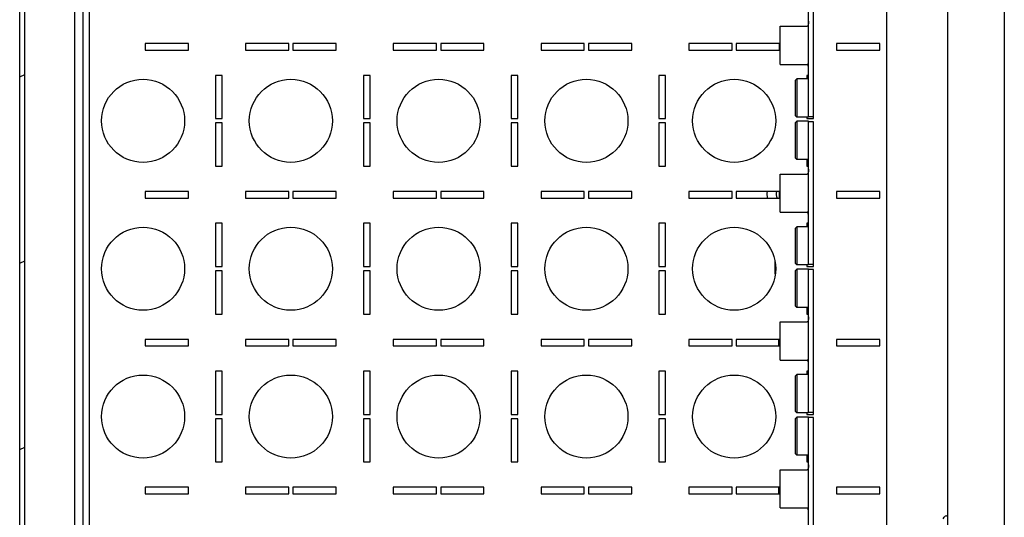
# Model space of a CAD drawing. Units: millimetres. Extents: x 0 to 841, y 0 to 594.
# Drawn here: x 707 to 737, y 98 to 113 of the extents above; entities that cross this region are included whole.
import ezdxf

# ---------------------------------------------------------------- set-up
doc = ezdxf.new("R2010")
doc.units = ezdxf.units.MM
doc.header["$LTSCALE"] = 46.255
doc.layers.get('0').update_dxf_attribs({"linetype": 'CONTINUOUS'})
for name, color, linetype in [('02___PRT_ALL_AXES', 7, 'CONTINUOUS'), ('ARRONDIS', 7, 'CONTINUOUS'), ('ROUNDS', 7, 'CONTINUOUS')]:
    doc.layers.add(name, color=color, linetype=linetype)

msp = doc.modelspace()

# ---------------------------------------------------------------- hatches: boundary and pattern name
at = {"linetype": 'CONTINUOUS'}
h = msp.add_hatch(dxfattribs=at)
h.set_pattern_fill('default__23', color=2, scale=5.080287, angle=205, style=0, pattern_type=0)
h.set_pattern_definition([(205, (0, 0), (2.147022, -4.604304), [])])
edge = h.paths.add_edge_path()
edge.add_line((706.97533, 84.50458), (706.97533, 143.86458))
edge.add_spline(control_points=[(706.97533, 143.86458), (706.97533, 144.05204), (707.10788, 144.18458), (707.29533, 144.18458)], knot_values=[0, 0, 0, 0, 1, 1, 1, 1], weights=[1, 0.80473785, 0.80473785, 1], degree=3, periodic=0)
edge.add_line((707.29533, 144.18458), (734.75533, 144.18458))
edge.add_spline(control_points=[(734.75533, 144.18458), (734.94279, 144.18458), (735.07533, 144.05204), (735.07533, 143.86458)], knot_values=[0, 0, 0, 0, 1, 1, 1, 1], weights=[1, 0.80473785, 0.80473785, 1], degree=3, periodic=0)
edge.add_line((735.07533, 143.86458), (735.07533, 142.17458))
edge.add_spline(control_points=[(735.24533, 142.00458), (735.14575, 142.00458), (735.07533, 142.075), (735.07533, 142.17458)], knot_values=[0, 0, 0, 0, 1, 1, 1, 1], weights=[1, 0.80473785, 0.80473785, 1], degree=3, periodic=0)
edge.add_line((735.24533, 142.00458), (735.81891, 142.00458))
edge.add_spline(control_points=[(735.87705, 142.01484), (735.85837, 142.00804), (735.83879, 142.00458), (735.81891, 142.00458)], knot_values=[0, 0, 0, 0, 1, 1, 1, 1], weights=[1, 0.98987184, 0.98987184, 1], degree=3, periodic=0)
edge.add_line((735.87705, 142.01484), (736.57403, 142.26852))
edge.add_line((736.57403, 142.26852), (736.62533, 142.12756))
edge.add_line((735.92836, 141.87388), (736.62533, 142.12756))
edge.add_spline(control_points=[(735.92836, 141.87388), (735.89319, 141.86108), (735.85633, 141.85458), (735.81891, 141.85458)], knot_values=[0, 0, 0, 0, 1, 1, 1, 1], weights=[1, 0.98987184, 0.98987184, 1], degree=3, periodic=0)
edge.add_line((735.24533, 141.85458), (735.81891, 141.85458))
edge.add_spline(control_points=[(735.24533, 141.85458), (735.05788, 141.85458), (734.92533, 141.98713), (734.92533, 142.17458)], knot_values=[0, 0, 0, 0, 1, 1, 1, 1], weights=[1, 0.80473785, 0.80473785, 1], degree=3, periodic=0)
edge.add_line((734.92533, 143.86458), (734.92533, 142.17458))
edge.add_spline(control_points=[(734.75533, 144.03458), (734.85492, 144.03458), (734.92533, 143.96417), (734.92533, 143.86458)], knot_values=[0, 0, 0, 0, 1, 1, 1, 1], weights=[1, 0.80473785, 0.80473785, 1], degree=3, periodic=0)
edge.add_line((707.29533, 144.03458), (734.75533, 144.03458))
edge.add_spline(control_points=[(707.12533, 143.86458), (707.12533, 143.96417), (707.19575, 144.03458), (707.29533, 144.03458)], knot_values=[0, 0, 0, 0, 1, 1, 1, 1], weights=[1, 0.80473785, 0.80473785, 1], degree=3, periodic=0)
edge.add_line((707.12533, 84.50458), (707.12533, 143.86458))
edge.add_spline(control_points=[(707.12533, 84.50458), (707.12533, 84.405), (707.19575, 84.33458), (707.29533, 84.33458)], knot_values=[0, 0, 0, 0, 1, 1, 1, 1], weights=[1, 0.80473785, 0.80473785, 1], degree=3, periodic=0)
edge.add_line((707.29533, 84.33458), (712.27533, 84.33458))
edge.add_line((712.27533, 84.15458), (712.27533, 84.33458))
edge.add_spline(control_points=[(712.37533, 84.05458), (712.31675, 84.05458), (712.27533, 84.09601), (712.27533, 84.15458)], knot_values=[0, 0, 0, 0, 1, 1, 1, 1], weights=[1, 0.80473785, 0.80473785, 1], degree=3, periodic=0)
edge.add_line((712.37533, 84.05458), (712.57533, 84.05458))
edge.add_spline(control_points=[(712.57533, 84.05458), (712.63391, 84.05458), (712.67533, 84.09601), (712.67533, 84.15458)], knot_values=[0, 0, 0, 0, 1, 1, 1, 1], weights=[1, 0.80473785, 0.80473785, 1], degree=3, periodic=0)
edge.add_line((712.67533, 84.15458), (712.67533, 84.33458))
edge.add_line((712.67533, 84.33458), (714.00033, 84.33458))
edge.add_line((714.00033, 84.33458), (714.00033, 84.18458))
edge.add_line((712.82533, 84.18458), (714.00033, 84.18458))
edge.add_line((712.82533, 84.15458), (712.82533, 84.18458))
edge.add_spline(control_points=[(712.57533, 83.90458), (712.72178, 83.90458), (712.82533, 84.00814), (712.82533, 84.15458)], knot_values=[0, 0, 0, 0, 1, 1, 1, 1], weights=[1, 0.80473785, 0.80473785, 1], degree=3, periodic=0)
edge.add_line((712.37533, 83.90458), (712.57533, 83.90458))
edge.add_spline(control_points=[(712.37533, 83.90458), (712.22889, 83.90458), (712.12533, 84.00814), (712.12533, 84.15458)], knot_values=[0, 0, 0, 0, 1, 1, 1, 1], weights=[1, 0.80473785, 0.80473785, 1], degree=3, periodic=0)
edge.add_line((712.12533, 84.15458), (712.12533, 84.18458))
edge.add_line((707.29533, 84.18458), (712.12533, 84.18458))
edge.add_spline(control_points=[(706.97533, 84.50458), (706.97533, 84.31713), (707.10788, 84.18458), (707.29533, 84.18458)], knot_values=[0, 0, 0, 0, 1, 1, 1, 1], weights=[1, 0.80473785, 0.80473785, 1], degree=3, periodic=0)
edge = h.paths.add_edge_path()
edge.add_line((714.05033, 84.33458), (714.97533, 84.33458))
edge.add_line((714.97533, 84.33458), (714.97533, 84.18458))
edge.add_line((714.05033, 84.18458), (714.97533, 84.18458))
edge.add_line((714.05033, 84.33458), (714.05033, 84.18458))
edge = h.paths.add_edge_path()
edge.add_line((727.57533, 84.33458), (728.50033, 84.33458))
edge.add_line((728.50033, 84.33458), (728.50033, 84.18458))
edge.add_line((727.57533, 84.18458), (728.50033, 84.18458))
edge.add_line((727.57533, 84.33458), (727.57533, 84.18458))
edge = h.paths.add_edge_path()
edge.add_line((728.55033, 84.33458), (729.87533, 84.33458))
edge.add_line((729.87533, 84.15458), (729.87533, 84.33458))
edge.add_spline(control_points=[(729.97533, 84.05458), (729.91675, 84.05458), (729.87533, 84.09601), (729.87533, 84.15458)], knot_values=[0, 0, 0, 0, 1, 1, 1, 1], weights=[1, 0.80473785, 0.80473785, 1], degree=3, periodic=0)
edge.add_line((729.97533, 84.05458), (730.17533, 84.05458))
edge.add_spline(control_points=[(730.17533, 84.05458), (730.23391, 84.05458), (730.27533, 84.09601), (730.27533, 84.15458)], knot_values=[0, 0, 0, 0, 1, 1, 1, 1], weights=[1, 0.80473785, 0.80473785, 1], degree=3, periodic=0)
edge.add_line((730.27533, 84.15458), (730.27533, 84.33458))
edge.add_line((730.27533, 84.33458), (734.75533, 84.33458))
edge.add_spline(control_points=[(734.75533, 84.33458), (734.85492, 84.33458), (734.92533, 84.405), (734.92533, 84.50458)], knot_values=[0, 0, 0, 0, 1, 1, 1, 1], weights=[1, 0.80473785, 0.80473785, 1], degree=3, periodic=0)
edge.add_line((734.92533, 84.50458), (734.92533, 86.19458))
edge.add_spline(control_points=[(735.24533, 86.51458), (735.05788, 86.51458), (734.92533, 86.38204), (734.92533, 86.19458)], knot_values=[0, 0, 0, 0, 1, 1, 1, 1], weights=[1, 0.80473785, 0.80473785, 1], degree=3, periodic=0)
edge.add_line((735.24533, 86.51458), (735.81891, 86.51458))
edge.add_spline(control_points=[(735.92836, 86.49529), (735.89319, 86.50809), (735.85633, 86.51458), (735.81891, 86.51458)], knot_values=[0, 0, 0, 0, 1, 1, 1, 1], weights=[1, 0.98987184, 0.98987184, 1], degree=3, periodic=0)
edge.add_line((735.92836, 86.49529), (736.62533, 86.24161))
edge.add_line((736.57403, 86.10065), (736.62533, 86.24161))
edge.add_line((735.87705, 86.35433), (736.57403, 86.10065))
edge.add_spline(control_points=[(735.87705, 86.35433), (735.85837, 86.36113), (735.83879, 86.36458), (735.81891, 86.36458)], knot_values=[0, 0, 0, 0, 1, 1, 1, 1], weights=[1, 0.98987184, 0.98987184, 1], degree=3, periodic=0)
edge.add_line((735.24533, 86.36458), (735.81891, 86.36458))
edge.add_spline(control_points=[(735.24533, 86.36458), (735.14575, 86.36458), (735.07533, 86.29417), (735.07533, 86.19458)], knot_values=[0, 0, 0, 0, 1, 1, 1, 1], weights=[1, 0.80473785, 0.80473785, 1], degree=3, periodic=0)
edge.add_line((735.07533, 84.50458), (735.07533, 86.19458))
edge.add_spline(control_points=[(734.75533, 84.18458), (734.94279, 84.18458), (735.07533, 84.31713), (735.07533, 84.50458)], knot_values=[0, 0, 0, 0, 1, 1, 1, 1], weights=[1, 0.80473785, 0.80473785, 1], degree=3, periodic=0)
edge.add_line((730.42533, 84.18458), (734.75533, 84.18458))
edge.add_line((730.42533, 84.15458), (730.42533, 84.18458))
edge.add_spline(control_points=[(730.17533, 83.90458), (730.32178, 83.90458), (730.42533, 84.00814), (730.42533, 84.15458)], knot_values=[0, 0, 0, 0, 1, 1, 1, 1], weights=[1, 0.80473785, 0.80473785, 1], degree=3, periodic=0)
edge.add_line((729.97533, 83.90458), (730.17533, 83.90458))
edge.add_spline(control_points=[(729.97533, 83.90458), (729.82889, 83.90458), (729.72533, 84.00814), (729.72533, 84.15458)], knot_values=[0, 0, 0, 0, 1, 1, 1, 1], weights=[1, 0.80473785, 0.80473785, 1], degree=3, periodic=0)
edge.add_line((729.72533, 84.15458), (729.72533, 84.18458))
edge.add_line((728.55033, 84.18458), (729.72533, 84.18458))
edge.add_line((728.55033, 84.33458), (728.55033, 84.18458))
h = msp.add_hatch(dxfattribs=at)
h.set_pattern_fill('default__20', color=2, scale=16.82, angle=45, style=0, pattern_type=0)
h.set_pattern_definition([(45, (0, 0), (-11.89354, 11.89354), [])])
edge = h.paths.add_edge_path()
edge.add_line((708.87533, 141.68458), (708.87533, 86.68458))
edge.add_line((708.87533, 86.68458), (708.62533, 86.68458))
edge.add_line((708.62533, 141.68458), (708.62533, 86.68458))
edge.add_line((708.87533, 141.68458), (708.62533, 141.68458))

# ---------------------------------------------------------------- linework, layer by layer
at = {"color": 7, "linetype": 'CONTINUOUS'}
for p, q in [((706.97533, 84.50458), (706.97533, 143.86458)), ((707.12533, 84.50458), (707.12533, 143.86458)), ((734.92533, 84.50458), (734.92533, 143.86458)), ((736.62533, 142.12756), (736.62533, 86.24161)), ((708.62533, 141.68458), (708.62533, 86.68458)), ((708.87533, 141.68458), (708.87533, 86.68458)), ((730.32533, 110.94708), (730.37533, 110.99708)), ((730.32533, 110.94708), (730.32533, 109.89708)), ((730.72533, 110.99708), (730.37533, 110.99708)), ((730.37533, 110.99708), (730.37533, 109.84708)), ((730.32533, 109.89708), (730.37533, 109.84708)), ((730.32533, 109.67208), (730.37533, 109.72208)), ((730.72533, 109.84708), (730.37533, 109.84708)), ((730.72533, 109.72208), (730.37533, 109.72208)), ((730.37533, 109.72208), (730.37533, 108.57208)), ((730.72533, 109.85958), (730.72533, 109.84708)), ((730.72533, 109.70958), (730.72533, 109.72208)), ((730.32533, 109.67208), (730.32533, 108.62208)), ((730.32533, 108.62208), (730.37533, 108.57208)), ((730.72533, 108.57208), (730.37533, 108.57208)), ((730.32533, 106.49708), (730.37533, 106.54708)), ((730.32533, 106.49708), (730.32533, 105.44708)), ((730.72533, 106.54708), (730.37533, 106.54708)), ((730.37533, 106.54708), (730.37533, 105.39708)), ((730.32533, 105.44708), (730.37533, 105.39708)), ((730.32533, 105.22208), (730.37533, 105.27208)), ((730.72533, 105.39708), (730.37533, 105.39708)), ((730.72533, 105.27208), (730.37533, 105.27208)), ((730.37533, 105.27208), (730.37533, 104.12208)), ((730.72533, 105.40958), (730.72533, 105.39708)), ((730.72533, 105.25958), (730.72533, 105.27208)), ((730.32533, 105.22208), (730.32533, 104.17208)), ((730.32533, 104.17208), (730.37533, 104.12208)), ((730.72533, 104.12208), (730.37533, 104.12208)), ((729.83533, 102.95958), (729.83533, 103.15958)), ((730.32533, 102.04708), (730.37533, 102.09708)), ((730.32533, 102.04708), (730.32533, 100.99708)), ((730.72533, 102.09708), (730.37533, 102.09708)), ((730.37533, 102.09708), (730.37533, 100.94708)), ((730.32533, 100.99708), (730.37533, 100.94708)), ((730.32533, 100.77208), (730.37533, 100.82208)), ((730.72533, 100.94708), (730.37533, 100.94708)), ((730.72533, 100.82208), (730.37533, 100.82208)), ((730.37533, 100.82208), (730.37533, 99.67208)), ((730.72533, 100.95958), (730.72533, 100.94708)), ((730.72533, 100.80958), (730.72533, 100.82208)), ((730.32533, 100.77208), (730.32533, 99.72208)), ((730.32533, 99.72208), (730.37533, 99.67208)), ((730.72533, 99.67208), (730.37533, 99.67208)), ((729.83533, 98.50958), (729.83533, 98.70958)), ((734.78577, 97.75873), (734.81224, 97.80458)), ((734.88152, 97.84458), (734.92533, 97.84458))]:
    msp.add_line(p, q, dxfattribs=at)
at = {"color": 3, "linetype": 'CONTINUOUS'}
for p, q in [((733.07533, 140.75958), (733.07533, 87.60958)), ((709.07533, 89.13462), (709.07533, 139.23455)), ((729.87533, 112.58458), (730.68978, 112.58458)), ((729.87533, 111.43458), (729.87533, 112.58458)), ((710.75533, 112.05958), (710.75533, 111.85958)), ((712.05533, 112.05958), (710.75533, 112.05958)), ((710.75533, 111.85958), (712.05533, 111.85958)), ((712.05533, 111.85958), (712.05533, 112.05958)), ((713.77533, 112.05958), (713.77533, 111.85958)), ((715.07533, 112.05958), (713.77533, 112.05958)), ((713.77533, 111.85958), (715.07533, 111.85958)), ((715.07533, 111.85958), (715.07533, 112.05958)), ((715.20533, 112.05958), (715.20533, 111.85958)), ((716.50533, 112.05958), (715.20533, 112.05958)), ((715.20533, 111.85958), (716.50533, 111.85958)), ((716.50533, 111.85958), (716.50533, 112.05958)), ((718.22533, 112.05958), (718.22533, 111.85958)), ((719.52533, 112.05958), (718.22533, 112.05958)), ((718.22533, 111.85958), (719.52533, 111.85958)), ((719.52533, 111.85958), (719.52533, 112.05958)), ((719.65533, 112.05958), (719.65533, 111.85958)), ((720.95533, 112.05958), (719.65533, 112.05958)), ((719.65533, 111.85958), (720.95533, 111.85958)), ((720.95533, 111.85958), (720.95533, 112.05958)), ((723.97533, 112.05958), (722.67533, 112.05958)), ((722.67533, 112.05958), (722.67533, 111.85958)), ((722.67533, 111.85958), (723.97533, 111.85958)), ((723.97533, 111.85958), (723.97533, 112.05958)), ((725.40533, 112.05958), (724.10533, 112.05958)), ((724.10533, 112.05958), (724.10533, 111.85958)), ((724.10533, 111.85958), (725.40533, 111.85958)), ((725.40533, 111.85958), (725.40533, 112.05958)), ((728.42533, 112.05958), (727.12533, 112.05958)), ((727.12533, 112.05958), (727.12533, 111.85958)), ((727.12533, 111.85958), (728.42533, 111.85958)), ((728.42533, 111.85958), (728.42533, 112.05958)), ((729.85533, 112.05958), (728.55533, 112.05958)), ((728.55533, 112.05958), (728.55533, 111.85958)), ((728.55533, 111.85958), (729.85533, 111.85958)), ((729.85533, 111.85958), (729.85533, 112.05958)), ((732.87533, 112.05958), (731.57533, 112.05958)), ((731.57533, 112.05958), (731.57533, 111.85958)), ((731.57533, 111.85958), (732.87533, 111.85958)), ((732.87533, 111.85958), (732.87533, 112.05958)), ((729.87533, 111.43458), (730.68978, 111.43458)), ((712.87533, 111.10208), (712.87533, 109.80208)), ((713.07533, 111.10208), (712.87533, 111.10208)), ((713.07533, 109.80208), (713.07533, 111.10208)), ((717.32533, 111.10208), (717.32533, 109.80208)), ((717.52533, 111.10208), (717.32533, 111.10208)), ((717.52533, 109.80208), (717.52533, 111.10208)), ((721.97533, 111.10208), (721.77533, 111.10208)), ((721.77533, 111.10208), (721.77533, 109.80208)), ((721.97533, 109.80208), (721.97533, 111.10208)), ((726.42533, 111.10208), (726.22533, 111.10208)), ((726.22533, 111.10208), (726.22533, 109.80208)), ((726.42533, 109.80208), (726.42533, 111.10208)), ((730.72533, 111.10208), (730.67533, 111.10208)), ((730.67533, 111.10208), (730.67533, 110.99708)), ((712.87533, 109.80208), (713.07533, 109.80208)), ((717.32533, 109.80208), (717.52533, 109.80208)), ((721.77533, 109.80208), (721.97533, 109.80208)), ((726.22533, 109.80208), (726.42533, 109.80208)), ((730.67533, 109.84708), (730.67533, 109.80208)), ((730.67533, 109.80208), (730.87533, 109.80208)), ((730.87533, 109.80208), (730.87533, 109.85958)), ((712.87533, 109.67208), (712.87533, 108.37208)), ((713.07533, 109.67208), (712.87533, 109.67208)), ((713.07533, 108.37208), (713.07533, 109.67208)), ((717.32533, 109.67208), (717.32533, 108.37208)), ((717.52533, 109.67208), (717.32533, 109.67208)), ((717.52533, 108.37208), (717.52533, 109.67208)), ((721.97533, 109.67208), (721.77533, 109.67208)), ((721.77533, 109.67208), (721.77533, 108.37208)), ((721.97533, 108.37208), (721.97533, 109.67208)), ((726.42533, 109.67208), (726.22533, 109.67208)), ((726.22533, 109.67208), (726.22533, 108.37208)), ((726.42533, 108.37208), (726.42533, 109.67208)), ((730.67533, 108.57208), (730.67533, 108.37208)), ((712.87533, 108.37208), (713.07533, 108.37208)), ((717.32533, 108.37208), (717.52533, 108.37208)), ((721.77533, 108.37208), (721.97533, 108.37208)), ((726.22533, 108.37208), (726.42533, 108.37208)), ((730.67533, 108.37208), (730.72533, 108.37208)), ((729.87533, 108.13458), (730.68978, 108.13458)), ((729.87533, 106.98458), (729.87533, 108.13458)), ((710.75533, 107.60958), (710.75533, 107.40958)), ((712.05533, 107.60958), (710.75533, 107.60958)), ((710.75533, 107.40958), (712.05533, 107.40958)), ((712.05533, 107.40958), (712.05533, 107.60958)), ((713.77533, 107.60958), (713.77533, 107.40958)), ((715.07533, 107.60958), (713.77533, 107.60958)), ((713.77533, 107.40958), (715.07533, 107.40958)), ((715.07533, 107.40958), (715.07533, 107.60958)), ((715.20533, 107.60958), (715.20533, 107.40958)), ((716.50533, 107.60958), (715.20533, 107.60958)), ((715.20533, 107.40958), (716.50533, 107.40958)), ((716.50533, 107.40958), (716.50533, 107.60958)), ((719.52533, 107.60958), (718.22533, 107.60958)), ((718.22533, 107.60958), (718.22533, 107.40958)), ((718.22533, 107.40958), (719.52533, 107.40958)), ((719.52533, 107.40958), (719.52533, 107.60958)), ((720.95533, 107.60958), (719.65533, 107.60958)), ((719.65533, 107.60958), (719.65533, 107.40958)), ((719.65533, 107.40958), (720.95533, 107.40958)), ((720.95533, 107.40958), (720.95533, 107.60958)), ((723.97533, 107.60958), (722.67533, 107.60958)), ((722.67533, 107.60958), (722.67533, 107.40958)), ((722.67533, 107.40958), (723.97533, 107.40958)), ((723.97533, 107.40958), (723.97533, 107.60958)), ((725.40533, 107.60958), (724.10533, 107.60958)), ((724.10533, 107.60958), (724.10533, 107.40958)), ((724.10533, 107.40958), (725.40533, 107.40958)), ((725.40533, 107.40958), (725.40533, 107.60958)), ((728.42533, 107.60958), (727.12533, 107.60958)), ((727.12533, 107.60958), (727.12533, 107.40958)), ((727.12533, 107.40958), (728.42533, 107.40958)), ((728.42533, 107.40958), (728.42533, 107.60958)), ((729.85533, 107.60958), (728.55533, 107.60958)), ((728.55533, 107.60958), (728.55533, 107.40958)), ((728.55533, 107.40958), (729.85533, 107.40958)), ((729.85533, 107.40958), (729.85533, 107.60958)), ((732.87533, 107.60958), (731.57533, 107.60958)), ((731.57533, 107.60958), (731.57533, 107.40958)), ((731.57533, 107.40958), (732.87533, 107.40958)), ((732.87533, 107.40958), (732.87533, 107.60958)), ((729.87533, 106.98458), (730.68978, 106.98458)), ((712.87533, 106.65208), (712.87533, 105.35208)), ((713.07533, 106.65208), (712.87533, 106.65208)), ((713.07533, 105.35208), (713.07533, 106.65208)), ((717.52533, 106.65208), (717.32533, 106.65208)), ((717.32533, 106.65208), (717.32533, 105.35208)), ((717.52533, 105.35208), (717.52533, 106.65208)), ((721.97533, 106.65208), (721.77533, 106.65208)), ((721.77533, 106.65208), (721.77533, 105.35208)), ((721.97533, 105.35208), (721.97533, 106.65208)), ((726.42533, 106.65208), (726.22533, 106.65208)), ((726.22533, 106.65208), (726.22533, 105.35208)), ((726.42533, 105.35208), (726.42533, 106.65208)), ((730.72533, 106.65208), (730.67533, 106.65208)), ((730.67533, 106.65208), (730.67533, 106.54708)), ((712.87533, 105.35208), (713.07533, 105.35208)), ((717.32533, 105.35208), (717.52533, 105.35208)), ((721.77533, 105.35208), (721.97533, 105.35208)), ((726.22533, 105.35208), (726.42533, 105.35208)), ((730.67533, 105.39708), (730.67533, 105.35208)), ((730.67533, 105.35208), (730.87533, 105.35208)), ((730.87533, 105.35208), (730.87533, 105.40958)), ((712.87533, 105.22208), (712.87533, 103.92208)), ((713.07533, 105.22208), (712.87533, 105.22208)), ((713.07533, 103.92208), (713.07533, 105.22208)), ((717.52533, 105.22208), (717.32533, 105.22208)), ((717.32533, 105.22208), (717.32533, 103.92208)), ((717.52533, 103.92208), (717.52533, 105.22208)), ((721.97533, 105.22208), (721.77533, 105.22208)), ((721.77533, 105.22208), (721.77533, 103.92208)), ((721.97533, 103.92208), (721.97533, 105.22208)), ((726.42533, 105.22208), (726.22533, 105.22208)), ((726.22533, 105.22208), (726.22533, 103.92208)), ((726.42533, 103.92208), (726.42533, 105.22208)), ((730.67533, 104.12208), (730.67533, 103.92208)), ((712.87533, 103.92208), (713.07533, 103.92208)), ((717.32533, 103.92208), (717.52533, 103.92208)), ((721.77533, 103.92208), (721.97533, 103.92208)), ((726.22533, 103.92208), (726.42533, 103.92208)), ((730.67533, 103.92208), (730.72533, 103.92208)), ((729.87533, 103.68458), (730.68978, 103.68458)), ((729.87533, 102.53458), (729.87533, 103.68458)), ((710.75533, 103.15958), (710.75533, 102.95958)), ((712.05533, 103.15958), (710.75533, 103.15958)), ((710.75533, 102.95958), (712.05533, 102.95958)), ((712.05533, 102.95958), (712.05533, 103.15958)), ((715.07533, 103.15958), (713.77533, 103.15958)), ((713.77533, 103.15958), (713.77533, 102.95958)), ((713.77533, 102.95958), (715.07533, 102.95958)), ((715.07533, 102.95958), (715.07533, 103.15958)), ((716.50533, 103.15958), (715.20533, 103.15958)), ((715.20533, 103.15958), (715.20533, 102.95958)), ((715.20533, 102.95958), (716.50533, 102.95958)), ((716.50533, 102.95958), (716.50533, 103.15958)), ((719.52533, 103.15958), (718.22533, 103.15958)), ((718.22533, 103.15958), (718.22533, 102.95958)), ((718.22533, 102.95958), (719.52533, 102.95958)), ((719.52533, 102.95958), (719.52533, 103.15958)), ((720.95533, 103.15958), (719.65533, 103.15958)), ((719.65533, 103.15958), (719.65533, 102.95958)), ((719.65533, 102.95958), (720.95533, 102.95958)), ((720.95533, 102.95958), (720.95533, 103.15958)), ((723.97533, 103.15958), (722.67533, 103.15958)), ((722.67533, 103.15958), (722.67533, 102.95958)), ((722.67533, 102.95958), (723.97533, 102.95958)), ((723.97533, 102.95958), (723.97533, 103.15958)), ((725.40533, 103.15958), (724.10533, 103.15958)), ((724.10533, 103.15958), (724.10533, 102.95958)), ((724.10533, 102.95958), (725.40533, 102.95958)), ((725.40533, 102.95958), (725.40533, 103.15958)), ((728.42533, 103.15958), (727.12533, 103.15958)), ((727.12533, 103.15958), (727.12533, 102.95958)), ((727.12533, 102.95958), (728.42533, 102.95958)), ((728.42533, 102.95958), (728.42533, 103.15958)), ((729.85533, 103.15958), (728.55533, 103.15958)), ((728.55533, 103.15958), (728.55533, 102.95958)), ((728.55533, 102.95958), (729.85533, 102.95958)), ((729.85533, 102.95958), (729.85533, 103.15958)), ((732.87533, 103.15958), (731.57533, 103.15958)), ((731.57533, 103.15958), (731.57533, 102.95958)), ((731.57533, 102.95958), (732.87533, 102.95958)), ((732.87533, 102.95958), (732.87533, 103.15958)), ((729.87533, 102.53458), (730.68978, 102.53458)), ((713.07533, 102.20208), (712.87533, 102.20208)), ((712.87533, 102.20208), (712.87533, 100.90208)), ((713.07533, 100.90208), (713.07533, 102.20208)), ((717.52533, 102.20208), (717.32533, 102.20208)), ((717.32533, 102.20208), (717.32533, 100.90208)), ((717.52533, 100.90208), (717.52533, 102.20208)), ((721.97533, 102.20208), (721.77533, 102.20208)), ((721.77533, 102.20208), (721.77533, 100.90208)), ((721.97533, 100.90208), (721.97533, 102.20208)), ((726.42533, 102.20208), (726.22533, 102.20208)), ((726.22533, 102.20208), (726.22533, 100.90208)), ((726.42533, 100.90208), (726.42533, 102.20208)), ((730.72533, 102.20208), (730.67533, 102.20208)), ((730.67533, 102.20208), (730.67533, 102.09708)), ((712.87533, 100.90208), (713.07533, 100.90208)), ((717.32533, 100.90208), (717.52533, 100.90208)), ((721.77533, 100.90208), (721.97533, 100.90208)), ((726.22533, 100.90208), (726.42533, 100.90208)), ((730.67533, 100.94708), (730.67533, 100.90208)), ((730.67533, 100.90208), (730.87533, 100.90208)), ((730.87533, 100.90208), (730.87533, 100.95958)), ((713.07533, 100.77208), (712.87533, 100.77208)), ((712.87533, 100.77208), (712.87533, 99.47208)), ((713.07533, 99.47208), (713.07533, 100.77208)), ((717.52533, 100.77208), (717.32533, 100.77208)), ((717.32533, 100.77208), (717.32533, 99.47208)), ((717.52533, 99.47208), (717.52533, 100.77208)), ((721.97533, 100.77208), (721.77533, 100.77208)), ((721.77533, 100.77208), (721.77533, 99.47208)), ((721.97533, 99.47208), (721.97533, 100.77208)), ((726.42533, 100.77208), (726.22533, 100.77208)), ((726.22533, 100.77208), (726.22533, 99.47208)), ((726.42533, 99.47208), (726.42533, 100.77208)), ((730.67533, 99.67208), (730.67533, 99.47208)), ((712.87533, 99.47208), (713.07533, 99.47208)), ((717.32533, 99.47208), (717.52533, 99.47208)), ((721.77533, 99.47208), (721.97533, 99.47208)), ((726.22533, 99.47208), (726.42533, 99.47208)), ((730.67533, 99.47208), (730.72533, 99.47208)), ((729.87533, 99.23458), (730.68978, 99.23458)), ((729.87533, 98.08458), (729.87533, 99.23458)), ((712.05533, 98.70958), (710.75533, 98.70958)), ((710.75533, 98.70958), (710.75533, 98.50958)), ((710.75533, 98.50958), (712.05533, 98.50958)), ((712.05533, 98.50958), (712.05533, 98.70958)), ((715.07533, 98.70958), (713.77533, 98.70958)), ((713.77533, 98.70958), (713.77533, 98.50958)), ((713.77533, 98.50958), (715.07533, 98.50958)), ((715.07533, 98.50958), (715.07533, 98.70958)), ((716.50533, 98.70958), (715.20533, 98.70958)), ((715.20533, 98.70958), (715.20533, 98.50958)), ((715.20533, 98.50958), (716.50533, 98.50958)), ((716.50533, 98.50958), (716.50533, 98.70958)), ((719.52533, 98.70958), (718.22533, 98.70958)), ((718.22533, 98.70958), (718.22533, 98.50958)), ((718.22533, 98.50958), (719.52533, 98.50958)), ((719.52533, 98.50958), (719.52533, 98.70958)), ((720.95533, 98.70958), (719.65533, 98.70958)), ((719.65533, 98.70958), (719.65533, 98.50958)), ((719.65533, 98.50958), (720.95533, 98.50958)), ((720.95533, 98.50958), (720.95533, 98.70958)), ((723.97533, 98.70958), (722.67533, 98.70958)), ((722.67533, 98.70958), (722.67533, 98.50958)), ((722.67533, 98.50958), (723.97533, 98.50958)), ((723.97533, 98.50958), (723.97533, 98.70958)), ((725.40533, 98.70958), (724.10533, 98.70958)), ((724.10533, 98.70958), (724.10533, 98.50958)), ((724.10533, 98.50958), (725.40533, 98.50958)), ((725.40533, 98.50958), (725.40533, 98.70958)), ((728.42533, 98.70958), (727.12533, 98.70958)), ((727.12533, 98.70958), (727.12533, 98.50958)), ((727.12533, 98.50958), (728.42533, 98.50958)), ((728.42533, 98.50958), (728.42533, 98.70958)), ((729.85533, 98.70958), (728.55533, 98.70958)), ((728.55533, 98.70958), (728.55533, 98.50958)), ((728.55533, 98.50958), (729.85533, 98.50958)), ((729.85533, 98.50958), (729.85533, 98.70958)), ((732.87533, 98.70958), (731.57533, 98.70958)), ((731.57533, 98.70958), (731.57533, 98.50958)), ((731.57533, 98.50958), (732.87533, 98.50958)), ((732.87533, 98.50958), (732.87533, 98.70958)), ((729.87533, 98.08458), (730.68978, 98.08458))]:
    msp.add_line(p, q, dxfattribs=at)
for points in [[(730.72533, 112.73458), (730.72533, 112.71705), (730.72537, 112.68362), (730.72462, 112.64333), (730.72024, 112.61526), (730.71455, 112.59887), (730.70422, 112.58698), (730.69445, 112.58458), (730.68978, 112.58458)], [(730.72533, 111.28458), (730.72533, 111.30212), (730.72537, 111.33555), (730.72462, 111.37584), (730.72024, 111.40391), (730.71455, 111.4203), (730.70422, 111.43219), (730.69445, 111.43458), (730.68978, 111.43458)], [(730.72533, 108.28458), (730.72533, 108.26705), (730.72537, 108.23362), (730.72462, 108.19333), (730.72024, 108.16526), (730.71455, 108.14887), (730.70422, 108.13698), (730.69445, 108.13458), (730.68978, 108.13458)], [(730.72533, 106.83458), (730.72533, 106.85212), (730.72537, 106.88555), (730.72462, 106.92584), (730.72024, 106.95391), (730.71455, 106.9703), (730.70422, 106.98219), (730.69445, 106.98458), (730.68978, 106.98458)], [(730.72533, 103.83458), (730.72533, 103.81705), (730.72537, 103.78362), (730.72462, 103.74333), (730.72024, 103.71526), (730.71455, 103.69887), (730.70422, 103.68698), (730.69445, 103.68458), (730.68978, 103.68458)], [(730.72533, 102.38458), (730.72533, 102.40212), (730.72537, 102.43555), (730.72462, 102.47584), (730.72024, 102.50391), (730.71455, 102.5203), (730.70422, 102.53219), (730.69445, 102.53458), (730.68978, 102.53458)], [(730.72533, 99.38458), (730.72533, 99.36705), (730.72537, 99.33362), (730.72462, 99.29333), (730.72024, 99.26526), (730.71455, 99.24887), (730.70422, 99.23698), (730.69445, 99.23458), (730.68978, 99.23458)], [(730.72533, 97.93458), (730.72533, 97.95212), (730.72537, 97.98555), (730.72462, 98.02584), (730.72024, 98.05391), (730.71455, 98.0703), (730.70422, 98.08219), (730.69445, 98.08458), (730.68978, 98.08458)]]:
    msp.add_open_spline(points, degree=3, knots=[0, 0, 0, 0, 0.31713536, 0.60500489, 0.72704762, 0.82968676, 0.91552366, 1, 1, 1, 1], dxfattribs=at)
at = {"layer": '02___PRT_ALL_AXES', "color": 7, "linetype": 'CONTINUOUS'}
msp.add_line((729.72033, 105.13267), (729.72033, 105.5203), dxfattribs=at)
at = {"layer": '02___PRT_ALL_AXES', "color": 3, "linetype": 'CONTINUOUS'}
for centre in [(710.69033, 109.73458), (715.14033, 109.73458), (719.59033, 109.73458), (724.04033, 109.73458), (728.49033, 109.73458), (710.69033, 105.28458), (715.14033, 105.28458), (719.59033, 105.28458), (724.04033, 105.28458), (728.49033, 105.28458), (710.69033, 100.83458), (715.14033, 100.83458), (719.59033, 100.83458), (724.04033, 100.83458), (728.49033, 100.83458)]:
    msp.add_circle(centre, 1.25, dxfattribs=at)
at = {"layer": '02___PRT_ALL_AXES', "color": 7, "linetype": 'CONTINUOUS'}
for radius, start, end in [(0.6, 172.817911, 192.038489), (0.32, 166.397009, 203.054173)]:
    msp.add_arc((730.07533, 107.53458), radius, start, end, dxfattribs=at)
at = {"layer": 'ARRONDIS', "color": 7, "linetype": 'CONTINUOUS'}
msp.add_arc((734.88152, 97.76458), 0.08, 90, 150, dxfattribs=at)
at = {"layer": 'ROUNDS', "color": 3, "linetype": 'CONTINUOUS'}
for p, q in [((730.72533, 109.85958), (730.72533, 114.15958)), ((730.72533, 105.40958), (730.72533, 109.70958)), ((730.72533, 100.95958), (730.72533, 105.25958)), ((730.72533, 96.50958), (730.72533, 100.80958))]:
    msp.add_line(p, q, dxfattribs=at)
at = {"layer": 'ROUNDS', "color": 7, "linetype": 'CONTINUOUS'}
for p, q in [((730.87533, 109.85958), (730.87533, 114.15958)), ((730.87533, 109.85958), (730.72533, 109.85958)), ((730.87533, 109.70958), (730.72533, 109.70958)), ((730.87533, 105.40958), (730.87533, 109.70958)), ((730.87533, 105.40958), (730.72533, 105.40958)), ((730.87533, 105.25958), (730.72533, 105.25958)), ((730.87533, 100.95958), (730.87533, 105.25958)), ((730.87533, 100.95958), (730.72533, 100.95958)), ((730.87533, 100.80958), (730.72533, 100.80958)), ((730.87533, 96.50958), (730.87533, 100.80958))]:
    msp.add_line(p, q, dxfattribs=at)

doc.saveas('drawing.dxf')
